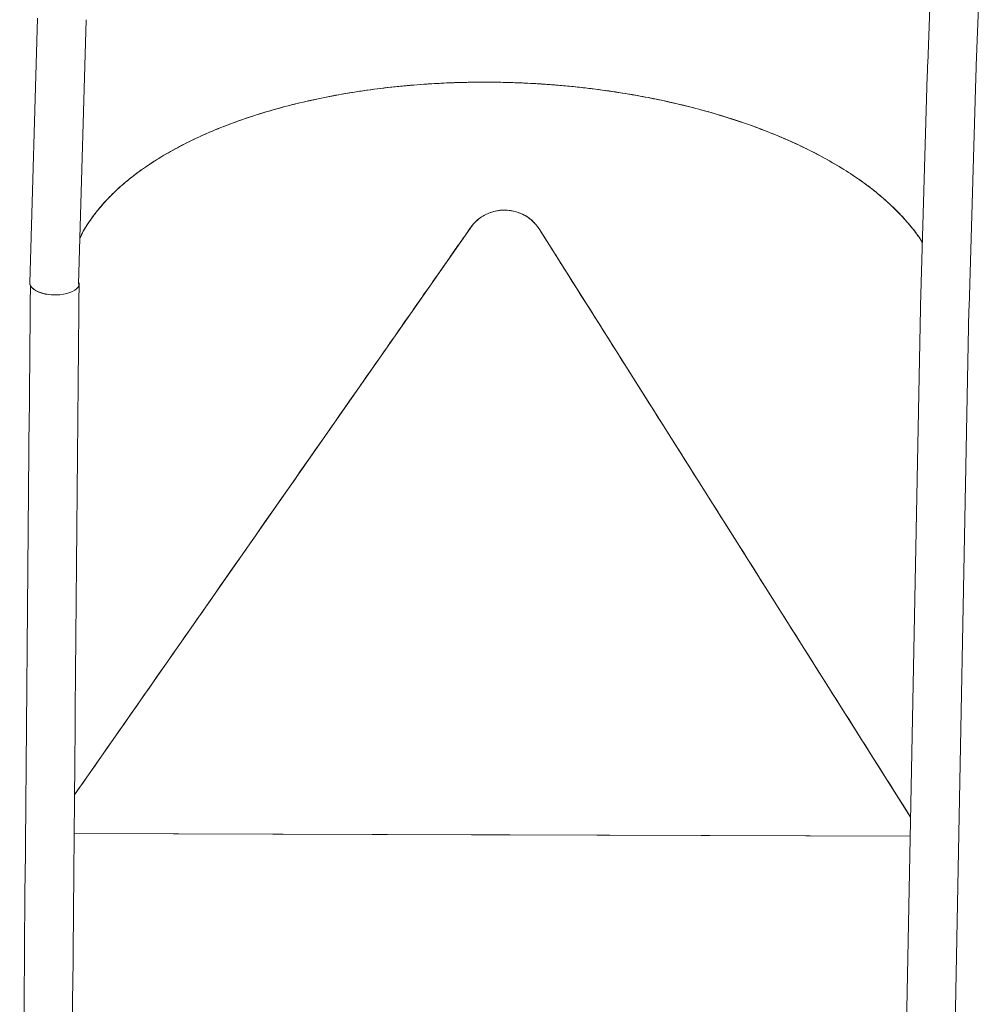
# Model space of a CAD drawing. Units: millimetres. Extents: x -2542 to 2991, y -3632 to 3669.
# Drawn here: x -1078 to -484, y -1093 to -485 of the extents above; entities that cross this region are included whole.
import ezdxf

# ---------------------------------------------------------------- set-up
doc = ezdxf.new("R2010")
doc.units = ezdxf.units.MM
doc.header["$LTSCALE"] = 1000
doc.layers.add('1 EQUIPMENT', color=7, linetype='Continuous', lineweight=18)

# ---------------------------------------------------------------- blocks, each defined once
blk = doc.blocks.new('Aire_de_jeux_City_daou_CD_12-1004-02-AB-T01_CD_12-1004-02-AB-T01_b_Vue_Technique-INT')
at = {"layer": '1 EQUIPMENT', "color": 7, "linetype": 'Continuous', "lineweight": 15}
for p, q in [((-514.23, -426.32), (-517.35, -512.51)), ((-487.34, -513.6), (-484.23, -427.4)), ((-1067.18, -484.25), (-1071.95, -647.8)), ((-1041.93, -648.53), (-1037.17, -485.26)), ((-517.6, -520), (-521.83, -661.98)), ((-491.82, -662.88), (-487.58, -520.89)), ((-799.61, -613.52), (-1044.37, -964.03)), ((-527.94, -977.77), (-757.37, -614.44)), ((-521.83, -661.98), (-521.87, -663.63)), ((-491.85, -664.21), (-491.82, -662.88)), ((-521.87, -663.63), (-536.15, -1403.8)), ((-506.13, -1404.38), (-491.85, -664.21)), ((-1044.58, -987.84), (-528.16, -989.56)), ((-1044.58, -987.84), (-799.04, -988.66)), ((-775.54, -988.74), (-799.04, -988.66)), ((-775.54, -988.74), (-528.16, -989.56))]:
    blk.add_line(p, q, dxfattribs=at)
at = {"layer": '1 EQUIPMENT', "color": 7, "linetype": 'Continuous', "lineweight": 15, "flags": 128}
for points in [[(-1064.8, -654), (-1066.66, -653.33), (-1068.29, -652.53), (-1069.66, -651.64), (-1070.73, -650.67), (-1071.47, -649.65), (-1071.87, -648.59), (-1071.95, -647.8)], [(-1051.21, -654.86), (-1049.13, -654.42), (-1047.23, -653.84), (-1045.55, -653.12), (-1044.12, -652.3), (-1042.99, -651.38), (-1042.18, -650.39), (-1041.71, -649.35), (-1041.58, -648.28), (-1041.81, -647.22), (-1041.89, -647.03)], [(-1069.99, -651.38), (-1069.32, -651.93), (-1067.96, -652.8), (-1066.33, -653.56), (-1064.47, -654.2), (-1062.43, -654.7), (-1060.25, -655.05), (-1057.98, -655.25), (-1055.69, -655.28), (-1053.41, -655.15), (-1051.21, -654.86)]]:
    blk.add_lwpolyline(points, dxfattribs=at)
at = {"layer": '1 EQUIPMENT', "color": 7, "linetype": 'Continuous', "lineweight": 15}
for centre, radius, start, end in [((-778.8, -628.44), 25.6, 33.1602, 144.3487), ((-1056.17, -625.03), 30.23, 253.40477, 272.26954)]:
    blk.add_arc(centre, radius, start, end, dxfattribs=at)
for points, knots in [([(-517.35, -512.51), (-517.38, -513.28), (-517.45, -515.42), (-517.53, -517.93), (-517.59, -519.69), (-517.6, -520)], [0, 0, 0, 0, 0.314129, 0.881439, 1, 1, 1, 1]), ([(-487.58, -520.89), (-487.56, -520.11), (-487.49, -517.92), (-487.41, -515.5), (-487.35, -513.89), (-487.34, -513.6)], [0, 0, 0, 0, 0.314126, 0.877448, 1, 1, 1, 1]), ([(-520.66, -622.64), (-522.47, -619.99), (-526.12, -614.66), (-532.85, -606.86), (-540.49, -599.21), (-549.08, -591.79), (-558.59, -584.62), (-568.99, -577.71), (-580.25, -571.09), (-592.35, -564.8), (-605.19, -558.88), (-618.68, -553.37), (-632.74, -548.3), (-647.34, -543.67), (-662.42, -539.5), (-677.94, -535.8), (-693.85, -532.57), (-710.11, -529.82), (-726.66, -527.58), (-743.46, -525.84), (-760.46, -524.61), (-777.59, -523.92), (-794.72, -523.76), (-811.73, -524.14), (-828.54, -525.05), (-845.1, -526.47), (-861.37, -528.41), (-877.3, -530.85), (-892.84, -533.78), (-907.95, -537.2), (-922.57, -541.1), (-936.67, -545.48), (-950.19, -550.31), (-963.07, -555.59), (-975.2, -561.28), (-986.52, -567.34), (-996.96, -573.73), (-1006.51, -580.44), (-1015.15, -587.43), (-1022.85, -594.69), (-1029.61, -602.2), (-1035.32, -609.94), (-1039.16, -616), (-1040.74, -619.52), (-1041.11, -620.34)], [0, 0, 0, 0, 0.023824, 0.047921, 0.072017, 0.096136, 0.1203, 0.144534, 0.168862, 0.193312, 0.217763, 0.242091, 0.266325, 0.290489, 0.314608, 0.338704, 0.362801, 0.38692, 0.411084, 0.435317, 0.459645, 0.484096, 0.508547, 0.532875, 0.557108, 0.581272, 0.605391, 0.629488, 0.653585, 0.677704, 0.701868, 0.726101, 0.750429, 0.77488, 0.799331, 0.823659, 0.847892, 0.872056, 0.896175, 0.920272, 0.944368, 0.968487, 0.992652, 1, 1, 1, 1]), ([(-1041.11, -620.45), (-1040.37, -618.87), (-1038.23, -614.33), (-1033.35, -607.05), (-1026.6, -598.64), (-1018.62, -590.52), (-1009.52, -582.72), (-999.32, -575.28), (-988.09, -568.23), (-975.88, -561.6), (-962.74, -555.43), (-948.74, -549.74), (-933.95, -544.56), (-918.44, -539.92), (-902.29, -535.83), (-885.56, -532.32), (-868.35, -529.39), (-850.73, -527.06), (-832.8, -525.35), (-817.64, -524.43), (-805.45, -524), (-798.61, -523.88), (-794.2, -523.85), (-792.4, -523.84), (-791.06, -523.84), (-789.98, -523.84), (-789.08, -523.85), (-788.18, -523.85), (-787.36, -523.85), (-786.54, -523.86), (-785.73, -523.87), (-784.93, -523.88), (-782.97, -523.9), (-778.8, -523.97), (-772.75, -524.14), (-765.91, -524.41), (-760.4, -524.7), (-756.94, -524.91), (-755.59, -525), (-755.22, -525.02), (-754.69, -525.06), (-753.82, -525.12), (-751.66, -525.26), (-748.14, -525.53), (-743.43, -525.92), (-738.56, -526.37), (-733.7, -526.86), (-728.85, -527.4), (-721.83, -528.24), (-712.68, -529.49), (-700.75, -531.37), (-688.28, -533.67), (-675.34, -536.41), (-661.38, -539.78), (-646.57, -543.89), (-631.11, -548.85), (-616.28, -554.29), (-602.16, -560.2), (-588.82, -566.54), (-576.31, -573.3), (-564.7, -580.43), (-554.03, -587.92), (-544.37, -595.72), (-535.72, -603.8), (-528.25, -612.13), (-523.23, -618.49), (-521.08, -622.09), (-520.66, -622.8)], [0, 0, 0, 0, 0.014189, 0.040685, 0.067175, 0.093659, 0.120134, 0.1466, 0.173055, 0.199497, 0.225926, 0.25234, 0.278738, 0.305118, 0.331479, 0.35782, 0.384139, 0.410435, 0.436707, 0.462953, 0.476069, 0.48917, 0.49228, 0.494947, 0.496887, 0.498028, 0.49954, 0.500726, 0.501899, 0.503061, 0.504213, 0.505354, 0.506487, 0.512587, 0.523188, 0.532351, 0.541801, 0.546759, 0.547182, 0.547613, 0.548336, 0.549453, 0.551345, 0.55759, 0.564592, 0.571598, 0.578606, 0.585616, 0.592628, 0.609162, 0.625708, 0.645418, 0.665141, 0.684878, 0.710528, 0.736198, 0.761887, 0.787593, 0.813316, 0.839054, 0.864805, 0.890569, 0.916343, 0.942127, 0.967919, 0.993718, 1, 1, 1, 1]), ([(-527.94, -977.77), (-554.96, -934.98), (-611.59, -845.29), (-683.1, -732.05), (-729.45, -658.66), (-748.05, -629.2), (-752.21, -622.6), (-754.9, -618.35), (-756, -616.61), (-756.82, -615.31), (-757.44, -614.33), (-757.93, -613.57), (-758.43, -612.89), (-758.91, -612.27), (-759.4, -611.67), (-759.92, -611.08), (-760.46, -610.51), (-761.91, -609.07), (-764.54, -606.96), (-768.72, -604.74), (-773.35, -603.3), (-778.22, -602.73), (-783.12, -603.09), (-787.81, -604.33), (-792.08, -606.37), (-795.79, -609.07), (-797.94, -611.32), (-798.98, -612.66), (-799.25, -613.01), (-799.61, -613.53), (-800.22, -614.39), (-801.55, -616.3), (-803.66, -619.33), (-806.44, -623.31), (-809.34, -627.46), (-812.24, -631.62), (-815.14, -635.77), (-818.04, -639.92), (-825.29, -650.3), (-841.03, -672.84), (-888.48, -740.79), (-957.64, -839.83), (-1017.34, -925.32), (-1044.37, -964.03)], [0, 0, 0, 0, 0.1677783, 0.3516066, 0.4439462, 0.4555145, 0.4670827, 0.4698311, 0.47219, 0.4739084, 0.4749237, 0.4760394, 0.4768852, 0.4777364, 0.4785929, 0.4794546, 0.4803216, 0.4811937, 0.4861596, 0.4912529, 0.4964374, 0.5016701, 0.5069027, 0.5120868, 0.5171796, 0.5221448, 0.5269544, 0.5273481, 0.5277472, 0.5284158, 0.5294525, 0.5312132, 0.5361084, 0.5416874, 0.5472771, 0.5528653, 0.5584522, 0.5640377, 0.5696218, 0.6003113, 0.6550226, 0.8437955, 1, 1, 1, 1]), ([(-1071.61, -649.07), (-1072.76, -778.33), (-1074.96, -1026.92), (-1077.16, -1275.45), (-1078.22, -1394.75)], [0, 0, 0, 0, 0.519956, 1, 1, 1, 1]), ([(-1048.19, -1394.67), (-1047.04, -1265.18), (-1044.84, -1016.41), (-1042.63, -767.71), (-1041.58, -648.46)], [0, 0, 0, 0, 0.5205148, 1, 1, 1, 1])]:
    blk.add_open_spline(points, degree=3, knots=knots, dxfattribs=at)

msp = doc.modelspace()

# ---------------------------------------------------------------- block references
at = {"layer": '1 EQUIPMENT'}
msp.add_blockref('Aire_de_jeux_City_daou_CD_12-1004-02-AB-T01_CD_12-1004-02-AB-T01_b_Vue_Technique-INT', (0, 0), dxfattribs=at)

doc.saveas('drawing.dxf')
